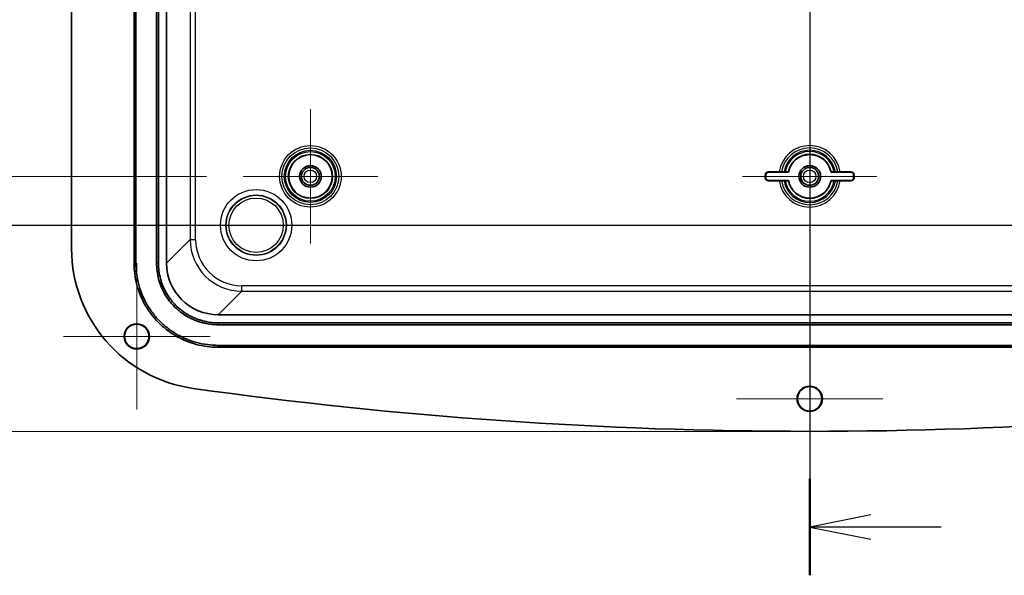
# Model space of a CAD drawing. Units: millimetres. Extents: x 51 to 6728, y 28 to 1292.
# Drawn here: x 5361 to 5542, y 552 to 654 of the extents above; entities that cross this region are included whole.
import ezdxf

# ---------------------------------------------------------------- set-up
doc = ezdxf.new("R2010")
doc.units = ezdxf.units.MM
doc.header["$LTSCALE"] = 3.5
doc.layers.get('Defpoints').update_dxf_attribs({"lineweight": 25})
for name, color, linetype, lineweight in [('Center Mark (ISO)', 131, 'Continuous', 18), ('Dimension (ISO)', 7, 'Continuous', 18), ('Dimension (ISO) @ 1', 7, 'Continuous', 18), ('Section Line (ISO)', 7, 'Continuous', 25), ('Visible (ISO)', 7, 'Continuous', 35), ('Visible Narrow (ISO)', 7, 'Continuous', 25)]:
    doc.layers.add(name, color=color, linetype=linetype, lineweight=lineweight)
doc.styles.add('Note Text (TK)', font='MS PGothic.ttf')
doc.dimstyles.new('Default - Method 1b (TK)', dxfattribs={"dimscale": 3.5, "dimtxt": 2.5, "dimasz": 2.5, "dimexe": 1, "dimexo": 1.5, "dimgap": 1, "dimtad": 1, "dimdsep": 46, "dimtxsty": 'Note Text (TK)', "dimblk": 'OPEN', "dimcen": 0.09, "dimdle": 5, "dimclrd": 100, "dimclre": 100, "dimclrt": 7, "dimadec": 1, "dimazin": 1, "dimtfac": 1, "dimtmove": 0, "dimatfit": 3, "dimldrblk": 'OPEN', "dimfxl": 1, "dimtolj": 1, "dimlwd": -1, "dimlwe": -1, "dimarcsym": 0})

# ---------------------------------------------------------------- blocks, each defined once
blk = doc.blocks.new('2dTransSection4')
at = {"layer": 'Section Line (ISO)', "linetype": 'Continuous'}
for p, q in [((134.115, 223.645), (134.115, 124.455)), ((136.615, 126.931), (134.115, 126.431)), ((136.615, 126.431), (134.115, 126.431)), ((134.115, 126.431), (136.615, 125.931)), ((139.491, 126.431), (136.615, 126.431))]:
    blk.add_line(p, q, dxfattribs=at)
at = {"layer": 'Section Line (ISO)', "linetype": 'Continuous', "lineweight": 50}
blk.add_line((134.115, 128.407), (134.115, 124.455), dxfattribs=at)
blk = doc.blocks.new('2dTransSection5')
at = {"layer": 'Section Line (ISO)', "linetype": 'Continuous'}
blk.add_line((97.806, 138.796), (170.211, 138.796), dxfattribs=at)
blk = doc.blocks.new('_Open')
at = {"color": 0, "linetype": 'ByBlock', "lineweight": -2}
for p, q in [((-1, 0.167), (0, 0)), ((-1, -0.167), (0, 0)), ((0, 0), (-1, 0))]:
    blk.add_line(p, q, dxfattribs=at)
blk = doc.blocks.new('_DotSmall')
at = {"color": 0, "linetype": 'ByBlock', "const_width": 0.5}
blk.add_lwpolyline([(-0.0625, 0, 1), (0.0625, 0, 1)], format="xyb", close=True, dxfattribs=at)
blk = doc.blocks.new('*D88')
at = {"layer": 'Defpoints', "color": 0}
for p in [(5345.31, 700.08), (5402.12, 700.08), (5402.12, 625.58)]:
    blk.add_point(p, dxfattribs=at)
at = {"layer": 'Dimension (ISO)', "color": 100}
for p, q in [((5395.37, 700.08), (5340.81, 700.08)), ((5345.31, 636.83), (5345.31, 700.08)), ((5395.37, 625.58), (5340.81, 625.58))]:
    blk.add_line(p, q, dxfattribs=at)
at = {"layer": 'Dimension (ISO)', "color": 100, "xscale": 11.25, "yscale": 11.25, "zscale": 11.25}
for name, p, rotation in [('_DotSmall', (5345.31, 700.08), 90), ('_Open', (5345.31, 625.58), 270)]:
    blk.add_blockref(name, p, dxfattribs=dict(at, rotation=rotation))
at = {"layer": 'Dimension (ISO)', "color": 7, "insert": (5335.18, 649.81), "char_height": 11.25, "attachment_point": 4, "rotation": 90, "style": 'Note Text (TK)'}
blk.add_mtext('\\A1;74.5', dxfattribs=at)
blk = doc.blocks.new('*D92')
at = {"layer": 'Defpoints', "color": 0}
for p in [(5506.52, 970.58), (5285.99, 578.58), (5506.52, 578.58)]:
    blk.add_point(p, dxfattribs=at)
at = {"layer": 'Dimension (ISO)', "color": 100}
for p, q in [((5499.77, 970.58), (5281.49, 970.58)), ((5285.99, 959.33), (5285.99, 589.83)), ((5499.77, 578.58), (5281.49, 578.58))]:
    blk.add_line(p, q, dxfattribs=at)
at = {"layer": 'Dimension (ISO)', "color": 100, "xscale": 11.25, "yscale": 11.25, "zscale": 11.25}
for p, rotation in [((5285.99, 970.58), 90), ((5285.99, 578.58), 270)]:
    blk.add_blockref('_Open', p, dxfattribs=dict(at, rotation=rotation))
at = {"layer": 'Dimension (ISO)', "color": 7, "insert": (5275.87, 763.14), "char_height": 11.25, "attachment_point": 4, "rotation": 90, "style": 'Note Text (TK)'}
blk.add_mtext('\\A1;392', dxfattribs=at)

msp = doc.modelspace()

# ---------------------------------------------------------------- linework, layer by layer
at = {"layer": 'Center Mark (ISO)', "linetype": 'Continuous'}
for p, q in [((5414.516, 637.98), (5414.516, 613.18)), ((5506.516, 637.98), (5506.516, 613.18)), ((5426.916, 625.58), (5402.116, 625.58)), ((5518.916, 625.58), (5494.116, 625.58)), ((5382.516, 609.58), (5382.516, 582.58)), ((5506.516, 598.08), (5506.516, 571.08)), ((5396.016, 596.08), (5369.016, 596.08)), ((5520.016, 584.58), (5493.016, 584.58))]:
    msp.add_line(p, q, dxfattribs=at)
at = {"layer": 'Visible (ISO)'}
for p, q in [((5382.016, 609.567), (5382.016, 939.593)), ((5382.366, 939.593), (5382.366, 609.567)), ((5386.166, 939.593), (5386.166, 609.567)), ((5386.516, 939.593), (5386.516, 609.567)), ((5388.016, 609.567), (5388.016, 939.593)), ((5370.516, 936.911), (5370.516, 612.25)), ((5498.916, 626.409), (5500.904, 626.409)), ((5502.587, 626.33), (5498.916, 626.33)), ((5501.782, 626.413), (5502.014, 626.413)), ((5514.116, 626.33), (5510.445, 626.33)), ((5511.019, 626.413), (5511.251, 626.413)), ((5512.129, 626.409), (5514.116, 626.409)), ((5498.338, 625.33), (5498.338, 625.83)), ((5498.416, 625.83), (5498.416, 625.33)), ((5498.916, 624.83), (5502.587, 624.83)), ((5500.904, 624.752), (5498.916, 624.752)), ((5502.014, 624.748), (5501.782, 624.748)), ((5510.445, 624.83), (5514.116, 624.83)), ((5511.251, 624.748), (5511.019, 624.748)), ((5514.116, 624.752), (5512.129, 624.752)), ((5514.616, 625.33), (5514.616, 625.83)), ((5514.695, 625.83), (5514.695, 625.33)), ((5615.529, 600.08), (5397.503, 600.08)), ((5397.503, 598.58), (5615.529, 598.58)), ((5397.503, 598.231), (5615.529, 598.231)), ((5397.503, 594.43), (5615.529, 594.43)), ((5615.529, 594.08), (5397.503, 594.08))]:
    msp.add_line(p, q, dxfattribs=at)
for centre, radius in [((5414.516, 625.58), 4), ((5414.516, 625.58), 2), ((5414.516, 625.58), 1.65), ((5506.516, 625.58), 2), ((5506.516, 625.58), 1.65), ((5382.516, 596.08), 2.329), ((5382.516, 596.08), 2.25), ((5506.516, 584.58), 2.329), ((5506.516, 584.58), 2.25)]:
    msp.add_circle(centre, radius, dxfattribs=at)
for centre, radius, start, end in [((5506.516, 625.58), 4, 10.80692, 169.19308), ((5498.916, 625.83), 0.579, 90, 180), ((5498.916, 625.83), 0.5, 90, 180), ((5514.116, 625.83), 0.579, 0, 90), ((5514.116, 625.83), 0.5, 0, 90), ((5498.916, 625.33), 0.579, 180, 270), ((5498.916, 625.33), 0.5, 180, 270), ((5506.516, 625.58), 4, 190.80692, 349.19308), ((5514.116, 625.33), 0.579, 270, 0), ((5514.116, 625.33), 0.5, 270, 0), ((5396.516, 612.25), 26, 180, 262.0232), ((5506.516, 1397.247), 818.667, 262.023202, 277.976798)]:
    msp.add_arc(centre, radius, start, end, dxfattribs=at)
msp.add_ellipse((5397.529, 609.594), major_axis=(-6.736, -6.736), ratio=0.9972647, start_param=5.4991567, end_param=7.0672139, dxfattribs=at)
for points, knots in [([(5501.343, 626.411), (5501.32, 626.411), (5501.292, 626.411), (5501.219, 626.41), (5501.156, 626.41), (5501.041, 626.409), (5500.967, 626.409), (5500.904, 626.409)], [0.17371829, 0.17371829, 0.17371829, 0.17371829, 0.185939634, 0.185939634, 0.204650692, 0.204650692, 0.223437486, 0.223437486, 0.223437486, 0.223437486]), ([(5501.782, 626.413), (5501.719, 626.413), (5501.645, 626.413), (5501.529, 626.413), (5501.467, 626.412), (5501.394, 626.412), (5501.365, 626.412), (5501.343, 626.411)], [0.223867831, 0.223867831, 0.223867831, 0.223867831, 0.2427433, 0.2427433, 0.261469654, 0.261469654, 0.273675242, 0.273675242, 0.273675242, 0.273675242]), ([(5502.523, 626.409), (5502.522, 626.41), (5502.508, 626.41), (5502.461, 626.411), (5502.419, 626.412), (5502.331, 626.412), (5502.268, 626.413), (5502.152, 626.413), (5502.077, 626.413), (5502.014, 626.413)], [0.149785565, 0.149785565, 0.149785565, 0.149785565, 0.167745144, 0.167745144, 0.186321181, 0.186321181, 0.205111828, 0.205111828, 0.224055219, 0.224055219, 0.224055219, 0.224055219]), ([(5511.019, 626.413), (5510.955, 626.413), (5510.881, 626.413), (5510.765, 626.413), (5510.702, 626.412), (5510.613, 626.412), (5510.572, 626.411), (5510.525, 626.41), (5510.51, 626.41), (5510.51, 626.409)], [0.373372012, 0.373372012, 0.373372012, 0.373372012, 0.392315403, 0.392315403, 0.41110605, 0.41110605, 0.429682087, 0.429682087, 0.447641666, 0.447641666, 0.447641666, 0.447641666]), ([(5511.69, 626.411), (5511.668, 626.412), (5511.639, 626.412), (5511.566, 626.412), (5511.504, 626.413), (5511.388, 626.413), (5511.314, 626.413), (5511.251, 626.413)], [0.323269333, 0.323269333, 0.323269333, 0.323269333, 0.335474921, 0.335474921, 0.354201275, 0.354201275, 0.373076744, 0.373076744, 0.373076744, 0.373076744]), ([(5512.129, 626.409), (5512.066, 626.409), (5511.992, 626.409), (5511.877, 626.41), (5511.814, 626.41), (5511.741, 626.411), (5511.713, 626.411), (5511.69, 626.411)], [0.074395365, 0.074395365, 0.074395365, 0.074395365, 0.093182159, 0.093182159, 0.111893218, 0.111893218, 0.124114562, 0.124114562, 0.124114562, 0.124114562]), ([(5500.904, 624.752), (5500.967, 624.752), (5501.041, 624.752), (5501.156, 624.751), (5501.219, 624.751), (5501.292, 624.75), (5501.32, 624.75), (5501.343, 624.75)], [0.074395365, 0.074395365, 0.074395365, 0.074395365, 0.093182159, 0.093182159, 0.111893218, 0.111893218, 0.124114562, 0.124114562, 0.124114562, 0.124114562]), ([(5501.343, 624.75), (5501.365, 624.749), (5501.394, 624.749), (5501.467, 624.748), (5501.529, 624.748), (5501.645, 624.748), (5501.719, 624.748), (5501.782, 624.748)], [0.323269333, 0.323269333, 0.323269333, 0.323269333, 0.335474921, 0.335474921, 0.354201275, 0.354201275, 0.373076744, 0.373076744, 0.373076744, 0.373076744]), ([(5502.014, 624.748), (5502.077, 624.748), (5502.152, 624.748), (5502.268, 624.748), (5502.331, 624.748), (5502.419, 624.749), (5502.461, 624.75), (5502.508, 624.751), (5502.522, 624.751), (5502.523, 624.752)], [0.373372012, 0.373372012, 0.373372012, 0.373372012, 0.392315403, 0.392315403, 0.41110605, 0.41110605, 0.429682087, 0.429682087, 0.447641666, 0.447641666, 0.447641666, 0.447641666]), ([(5510.51, 624.752), (5510.51, 624.751), (5510.525, 624.751), (5510.572, 624.75), (5510.613, 624.749), (5510.702, 624.748), (5510.765, 624.748), (5510.881, 624.748), (5510.955, 624.748), (5511.019, 624.748)], [0.149785565, 0.149785565, 0.149785565, 0.149785565, 0.167745144, 0.167745144, 0.186321181, 0.186321181, 0.205111828, 0.205111828, 0.224055219, 0.224055219, 0.224055219, 0.224055219]), ([(5511.251, 624.748), (5511.314, 624.748), (5511.388, 624.748), (5511.504, 624.748), (5511.566, 624.748), (5511.639, 624.749), (5511.668, 624.749), (5511.69, 624.75)], [0.223867831, 0.223867831, 0.223867831, 0.223867831, 0.2427433, 0.2427433, 0.261469654, 0.261469654, 0.273675242, 0.273675242, 0.273675242, 0.273675242]), ([(5511.69, 624.75), (5511.713, 624.75), (5511.741, 624.75), (5511.814, 624.751), (5511.877, 624.751), (5511.992, 624.752), (5512.066, 624.752), (5512.129, 624.752)], [0.17371829, 0.17371829, 0.17371829, 0.17371829, 0.185939634, 0.185939634, 0.204650692, 0.204650692, 0.223437486, 0.223437486, 0.223437486, 0.223437486]), ([(5397.503, 594.08), (5396.828, 594.08), (5396.152, 594.125), (5395.482, 594.213), (5394.812, 594.301), (5394.148, 594.433), (5393.495, 594.607), (5393.169, 594.695), (5392.845, 594.793), (5392.525, 594.901), (5391.885, 595.118), (5391.259, 595.377), (5390.653, 595.676), (5390.35, 595.826), (5390.052, 595.985), (5389.759, 596.154), (5389.174, 596.492), (5388.611, 596.868), (5388.074, 597.279), (5387.806, 597.485), (5387.545, 597.699), (5387.291, 597.922), (5386.783, 598.368), (5386.304, 598.847), (5385.858, 599.355), (5385.635, 599.609), (5385.421, 599.87), (5385.215, 600.138), (5384.804, 600.675), (5384.428, 601.238), (5384.09, 601.823), (5383.921, 602.116), (5383.762, 602.414), (5383.612, 602.717), (5383.313, 603.323), (5383.054, 603.949), (5382.837, 604.589), (5382.729, 604.909), (5382.631, 605.233), (5382.543, 605.559), (5382.369, 606.212), (5382.237, 606.876), (5382.149, 607.546), (5382.061, 608.216), (5382.016, 608.892), (5382.016, 609.567)], [-7.0672139, -7.0672139, -7.0672139, -7.0672139, -6.9365425, -6.9365425, -6.9365425, -6.8058711, -6.8058711, -6.8058711, -6.7405353, -6.7405353, -6.7405353, -6.6098639, -6.6098639, -6.6098639, -6.5445282, -6.5445282, -6.5445282, -6.4138567, -6.4138567, -6.4138567, -6.348521, -6.348521, -6.348521, -6.2178496, -6.2178496, -6.2178496, -6.1525139, -6.1525139, -6.1525139, -6.0218424, -6.0218424, -6.0218424, -5.9565067, -5.9565067, -5.9565067, -5.8258353, -5.8258353, -5.8258353, -5.7604996, -5.7604996, -5.7604996, -5.6298281, -5.6298281, -5.6298281, -5.4991567, -5.4991567, -5.4991567, -5.4991567]), ([(5382.366, 609.567), (5382.366, 608.907), (5382.41, 608.246), (5382.496, 607.592), (5382.582, 606.937), (5382.711, 606.288), (5382.882, 605.65), (5382.967, 605.33), (5383.063, 605.014), (5383.169, 604.701), (5383.381, 604.076), (5383.634, 603.464), (5383.926, 602.872), (5384.072, 602.576), (5384.228, 602.284), (5384.393, 601.998), (5384.723, 601.426), (5385.091, 600.875), (5385.493, 600.351), (5385.694, 600.089), (5385.903, 599.834), (5386.121, 599.585), (5386.557, 599.089), (5387.025, 598.621), (5387.521, 598.185), (5387.77, 597.967), (5388.025, 597.758), (5388.287, 597.557), (5388.811, 597.155), (5389.362, 596.787), (5389.934, 596.457), (5390.22, 596.292), (5390.512, 596.136), (5390.808, 595.99), (5391.4, 595.698), (5392.012, 595.445), (5392.637, 595.233), (5392.95, 595.127), (5393.266, 595.031), (5393.585, 594.946), (5394.224, 594.775), (5394.873, 594.646), (5395.528, 594.56), (5396.182, 594.474), (5396.843, 594.43), (5397.503, 594.43)], [5.4991567, 5.4991567, 5.4991567, 5.4991567, 5.6298281, 5.6298281, 5.6298281, 5.7604996, 5.7604996, 5.7604996, 5.8258353, 5.8258353, 5.8258353, 5.9565067, 5.9565067, 5.9565067, 6.0218424, 6.0218424, 6.0218424, 6.1525139, 6.1525139, 6.1525139, 6.2178496, 6.2178496, 6.2178496, 6.348521, 6.348521, 6.348521, 6.4138567, 6.4138567, 6.4138567, 6.5445282, 6.5445282, 6.5445282, 6.6098639, 6.6098639, 6.6098639, 6.7405353, 6.7405353, 6.7405353, 6.8058711, 6.8058711, 6.8058711, 6.9365425, 6.9365425, 6.9365425, 7.0672139, 7.0672139, 7.0672139, 7.0672139]), ([(5386.166, 609.567), (5386.166, 609.072), (5386.199, 608.578), (5386.263, 608.087), (5386.328, 607.596), (5386.424, 607.11), (5386.552, 606.632), (5386.616, 606.393), (5386.688, 606.156), (5386.768, 605.922), (5386.926, 605.453), (5387.116, 604.995), (5387.335, 604.552), (5387.444, 604.33), (5387.561, 604.112), (5387.684, 603.897), (5387.932, 603.469), (5388.207, 603.057), (5388.508, 602.664), (5388.658, 602.468), (5388.815, 602.277), (5388.978, 602.091), (5389.304, 601.719), (5389.655, 601.369), (5390.027, 601.042), (5390.213, 600.879), (5390.404, 600.722), (5390.6, 600.572), (5390.993, 600.271), (5391.405, 599.996), (5391.833, 599.748), (5392.048, 599.625), (5392.266, 599.508), (5392.488, 599.399), (5392.931, 599.18), (5393.389, 598.991), (5393.858, 598.832), (5394.092, 598.752), (5394.329, 598.68), (5394.568, 598.616), (5395.046, 598.489), (5395.532, 598.392), (5396.023, 598.327), (5396.514, 598.263), (5397.008, 598.231), (5397.503, 598.231)], [-7.0672139, -7.0672139, -7.0672139, -7.0672139, -6.9365425, -6.9365425, -6.9365425, -6.8058711, -6.8058711, -6.8058711, -6.7405353, -6.7405353, -6.7405353, -6.6098639, -6.6098639, -6.6098639, -6.5445282, -6.5445282, -6.5445282, -6.4138567, -6.4138567, -6.4138567, -6.348521, -6.348521, -6.348521, -6.2178496, -6.2178496, -6.2178496, -6.1525139, -6.1525139, -6.1525139, -6.0218424, -6.0218424, -6.0218424, -5.9565067, -5.9565067, -5.9565067, -5.8258353, -5.8258353, -5.8258353, -5.7604996, -5.7604996, -5.7604996, -5.6298281, -5.6298281, -5.6298281, -5.4991567, -5.4991567, -5.4991567, -5.4991567]), ([(5386.516, 609.567), (5386.516, 609.088), (5386.548, 608.608), (5386.61, 608.133), (5386.673, 607.657), (5386.766, 607.186), (5386.89, 606.723), (5386.952, 606.491), (5387.022, 606.261), (5387.099, 606.034), (5387.253, 605.58), (5387.437, 605.136), (5387.649, 604.706), (5387.755, 604.491), (5387.868, 604.28), (5387.987, 604.072), (5388.227, 603.657), (5388.494, 603.258), (5388.786, 602.877), (5388.931, 602.687), (5389.083, 602.502), (5389.241, 602.322), (5389.558, 601.961), (5389.897, 601.622), (5390.258, 601.306), (5390.438, 601.148), (5390.623, 600.995), (5390.813, 600.85), (5391.194, 600.558), (5391.593, 600.291), (5392.008, 600.051), (5392.216, 599.932), (5392.427, 599.819), (5392.642, 599.713), (5393.072, 599.501), (5393.516, 599.317), (5393.97, 599.163), (5394.197, 599.086), (5394.427, 599.016), (5394.659, 598.954), (5395.122, 598.831), (5395.593, 598.737), (5396.069, 598.674), (5396.544, 598.612), (5397.024, 598.58), (5397.503, 598.58)], [-7.0672139, -7.0672139, -7.0672139, -7.0672139, -6.9365425, -6.9365425, -6.9365425, -6.8058711, -6.8058711, -6.8058711, -6.7405353, -6.7405353, -6.7405353, -6.6098639, -6.6098639, -6.6098639, -6.5445282, -6.5445282, -6.5445282, -6.4138567, -6.4138567, -6.4138567, -6.348521, -6.348521, -6.348521, -6.2178496, -6.2178496, -6.2178496, -6.1525139, -6.1525139, -6.1525139, -6.0218424, -6.0218424, -6.0218424, -5.9565067, -5.9565067, -5.9565067, -5.8258353, -5.8258353, -5.8258353, -5.7604996, -5.7604996, -5.7604996, -5.6298281, -5.6298281, -5.6298281, -5.4991567, -5.4991567, -5.4991567, -5.4991567])]:
    msp.add_open_spline(points, degree=3, knots=knots, dxfattribs=at)
for points in [[(5502.587, 626.33), (5502.555, 626.369), (5502.523, 626.409)], [(5510.445, 626.33), (5510.478, 626.369), (5510.51, 626.409)], [(5502.587, 624.83), (5502.555, 624.791), (5502.523, 624.752)], [(5510.445, 624.83), (5510.478, 624.791), (5510.51, 624.752)]]:
    msp.add_open_spline(points, degree=2, dxfattribs=at)
at = {"layer": 'Visible Narrow (ISO)'}
for p, q in [((5392.369, 935.241), (5392.369, 613.92)), ((5393.368, 613.92), (5393.368, 935.241)), ((5498.916, 626.33), (5498.916, 626.409)), ((5514.116, 626.33), (5514.116, 626.409)), ((5498.416, 625.83), (5498.338, 625.83)), ((5498.416, 625.33), (5498.338, 625.33)), ((5498.916, 624.83), (5498.916, 624.752)), ((5514.116, 624.83), (5514.116, 624.752)), ((5514.616, 625.83), (5514.695, 625.83)), ((5514.616, 625.33), (5514.695, 625.33)), ((5392.369, 613.92), (5388.016, 609.567)), ((5392.369, 613.92), (5393.368, 613.92)), ((5382.016, 609.567), (5382.366, 609.567)), ((5386.516, 609.567), (5386.166, 609.567)), ((5397.503, 600.08), (5401.856, 604.433)), ((5611.177, 605.432), (5401.856, 605.432)), ((5401.856, 604.433), (5401.856, 605.432)), ((5401.856, 604.433), (5611.177, 604.433)), ((5397.503, 598.58), (5397.503, 598.231)), ((5397.503, 594.08), (5397.503, 594.43))]:
    msp.add_line(p, q, dxfattribs=at)
for centre, radius in [((5414.516, 625.58), 5.673), ((5414.516, 625.58), 5.24), ((5414.516, 625.58), 4.807), ((5414.516, 625.58), 4.579), ((5414.516, 625.58), 4.079), ((5414.516, 625.58), 1.15), ((5506.516, 625.58), 1.15), ((5404.516, 616.58), 6.567), ((5404.516, 616.58), 5.567), ((5404.516, 616.58), 5.504), ((5404.516, 616.58), 5.004)]:
    msp.add_circle(centre, radius, dxfattribs=at)
for radius, start, end in [(5.673, 8.39811, 171.60189), (5.24, 9.12192, 170.87808), (4.807, 9.97804, 170.02196), (4.579, 10.48128, 169.51872), (4.079, 11.72146, 168.27854), (5.673, 188.39811, 351.60189), (5.24, 189.12192, 350.87808), (4.807, 189.97804, 350.02196), (4.579, 190.48128, 349.51872), (4.079, 191.72146, 348.27854)]:
    msp.add_arc((5506.516, 625.58), radius, start, end, dxfattribs=at)
for major_axis, ratio in [((-6.732, -6.732), 0.9978385), ((-6.027, -6.027), 0.9972647)]:
    msp.add_ellipse((5401.879, 613.943), major_axis=major_axis, ratio=ratio, start_param=5.4991567, end_param=7.0672139, dxfattribs=at)

# ---------------------------------------------------------------- block references
at = {"layer": 'Section Line (ISO)', "xscale": 4.5, "yscale": 4.5, "zscale": 4.5}
for name in ['2dTransSection4', '2dTransSection5']:
    msp.add_blockref(name, (4903, -8), dxfattribs=at)

# ---------------------------------------------------------------- dimensions: what is measured, and where the dimension line sits
at = {"layer": 'Dimension (ISO) @ 1', "color": 100}
for base, p1, p2, override, picture, middle in [((5285.993, 578.58), (5506.516, 970.58), (5506.516, 578.58), {"dimscale": 1, "dimtxt": 11.25, "dimasz": 11.25, "dimexe": 4.5, "dimexo": 6.75, "dimgap": 4.5, "dimdec": 2, "dimcen": 0.405, "dimtol": 0, "dimlim": 0, "dimtp": 0, "dimtm": 0, "dimtdec": 2, "dimtix": 0, "dimtofl": 0, "dimtmove": 0, "dimatfit": 1}, '*D92', (5285.993, 774.58)), ((5345.309, 700.08), (5402.116, 625.58), (5402.116, 700.08), {"dimscale": 1, "dimtxt": 11.25, "dimasz": 11.25, "dimexe": 4.5, "dimexo": 6.75, "dimgap": 4.5, "dimdec": 2, "dimblk1": 'Open', "dimblk2": 'DotSmall', "dimsah": 1, "dimcen": 0.405, "dimdle": 0, "dimtol": 0, "dimlim": 0, "dimtp": 0, "dimtm": 0, "dimtdec": 2, "dimtix": 0, "dimtofl": 0, "dimtmove": 0, "dimatfit": 1}, '*D88', (5345.309, 662.785))]:
    dim = msp.add_linear_dim(base=base, p1=p1, p2=p2, angle=90, dimstyle='Default - Method 1b (TK)', override=override, dxfattribs=at)
    dim.commit()
    dim.dimension.update_dxf_attribs({"geometry": picture, "text_midpoint": middle, "dimtype": 128})

doc.saveas('drawing.dxf')
